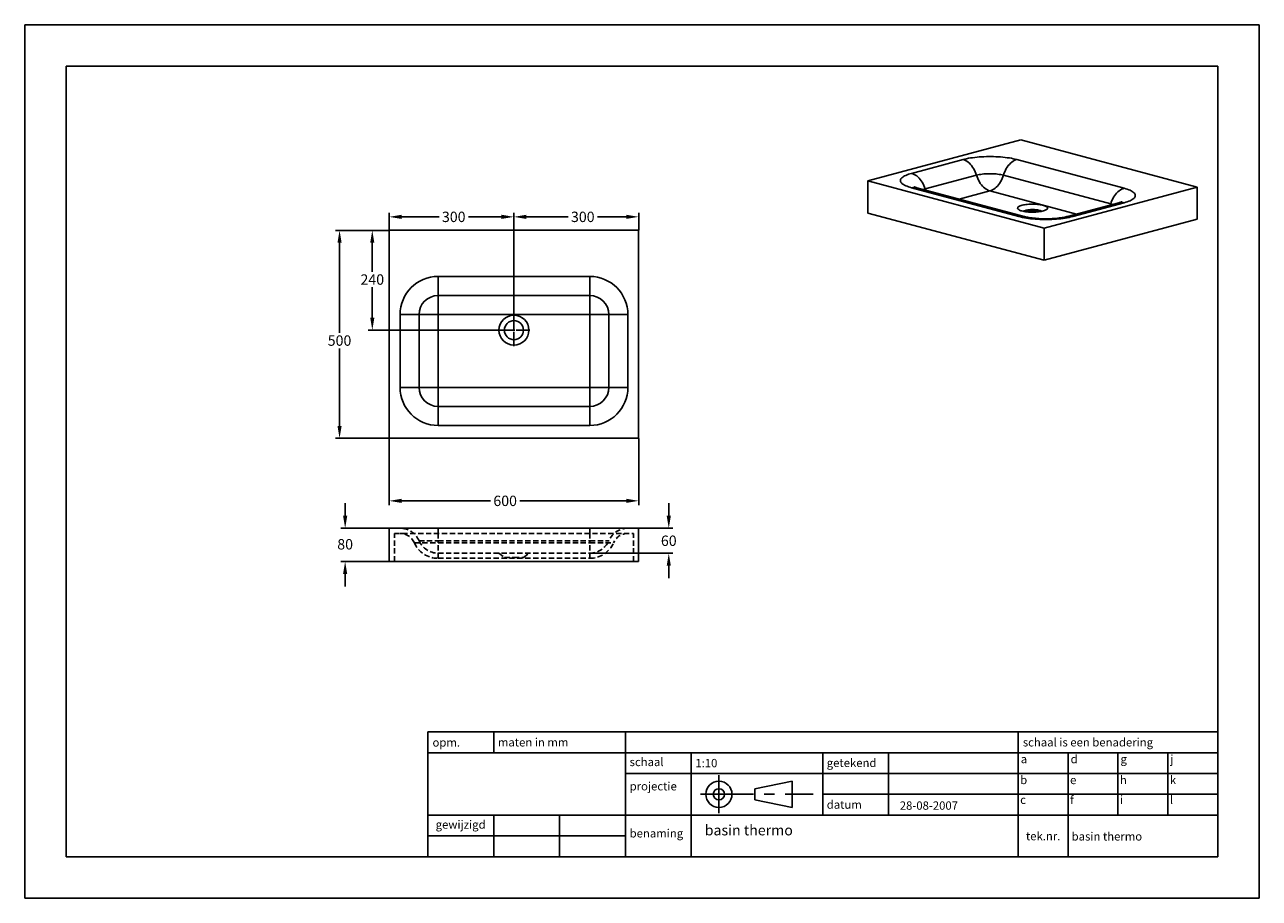
# Model space of a CAD drawing. Extents: x 0 to 297, y 0 to 210.
import ezdxf

# ---------------------------------------------------------------- set-up
doc = ezdxf.new("R2010")
doc.units = 0
doc.header["$MEASUREMENT"] = 0
doc.header["$PDSIZE"] = -1
doc.linetypes.add('CENTERX2', pattern=[20.32, 12.7, -2.54, 2.54, -2.54])
doc.linetypes.add('HIDDEN', pattern=[1.905, 1.27, -0.635])
doc.layers.get('0').update_dxf_attribs({"linetype": 'CONTINUOUS'})
doc.layers.get('DEFPOINTS').update_dxf_attribs({"linetype": 'CONTINUOUS'})
for name, color, linetype in [('DIK', 2, 'CONTINUOUS'), ('DUN', 6, 'CONTINUOUS'), ('HARTLIJN', 1, 'CENTERX2')]:
    doc.layers.add(name, color=color, linetype=linetype)
doc.styles.add('SLDTEXTSTYLE0', font='txt', dxfattribs={"width": 0.75})
doc.dimstyles.new('SLDDIMSTYLE2', dxfattribs={"dimtxt": 2.5, "dimasz": 3, "dimexe": 1, "dimexo": 0.0625, "dimtad": 0, "dimtih": 1, "dimtoh": 1, "dimlfac": 10, "dimzin": 12, "dimdsep": 46, "dimtxsty": 'Standard', "dimsah": 1, "dimcen": 0.09, "dimclrd": 6, "dimclre": 6, "dimclrt": 6, "dimadec": 0, "dimazin": 0, "dimtfac": 1, "dimtdec": 4, "dimtofl": 0, "dimtmove": 0, "dimatfit": 0, "dimfxl": 1, "dimtolj": 1, "dimtzin": 12, "dimarcsym": 0})

# ---------------------------------------------------------------- blocks, each defined once
blk = doc.blocks.new('*D2')
at = {"layer": 'DEFPOINTS', "color": 0, "transparency": 16777216}
for p in [(77.09, 88.95), (87.7, 88.95), (87.7, 80.95)]:
    blk.add_point(p, dxfattribs=at)
at = {"layer": 'DUN', "color": 6, "lineweight": -2, "transparency": 16777216}
for p, q in [((77.09, 91.95), (77.09, 94.95)), ((87.64, 88.95), (76.09, 88.95)), ((87.64, 80.95), (76.09, 80.95)), ((77.09, 77.95), (77.09, 74.95))]:
    blk.add_line(p, q, dxfattribs=at)
at = {"layer": 'DUN', "color": 6, "transparency": 16777216}
for points in [[(76.59, 91.95), (77.59, 91.95), (77.09, 88.95)], [(76.59, 77.95), (77.59, 77.95), (77.09, 80.95)]]:
    blk.add_solid(points, dxfattribs=at)
at = {"layer": 'DUN', "color": 6, "transparency": 16777216, "insert": (77.09, 85.1), "char_height": 2.5, "attachment_point": 5}
blk.add_mtext('\\A1;80', dxfattribs=at)
blk = doc.blocks.new('*D3')
at = {"layer": 'DEFPOINTS', "color": 0, "transparency": 16777216}
for p in [(147.7, 88.95), (154.94, 88.95), (135.94, 82.95)]:
    blk.add_point(p, dxfattribs=at)
at = {"layer": 'DUN', "color": 6, "lineweight": -2, "transparency": 16777216}
for p, q in [((154.94, 91.95), (154.94, 94.95)), ((147.76, 88.95), (155.94, 88.95)), ((136.01, 82.95), (155.94, 82.95)), ((154.94, 79.95), (154.94, 76.95))]:
    blk.add_line(p, q, dxfattribs=at)
at = {"layer": 'DUN', "color": 6, "transparency": 16777216}
for points in [[(154.44, 91.95), (155.44, 91.95), (154.94, 88.95)], [(154.44, 79.95), (155.44, 79.95), (154.94, 82.95)]]:
    blk.add_solid(points, dxfattribs=at)
at = {"layer": 'DUN', "color": 6, "transparency": 16777216, "insert": (154.94, 85.95), "char_height": 2.5, "attachment_point": 5}
blk.add_mtext('\\A1;60', dxfattribs=at)
blk = doc.blocks.new('*D4')
at = {"layer": 'DEFPOINTS', "color": 0, "transparency": 16777216}
for p in [(87.7, 160.57), (75.74, 110.57), (87.7, 110.57)]:
    blk.add_point(p, dxfattribs=at)
at = {"layer": 'DUN', "color": 6, "lineweight": -2, "transparency": 16777216}
for p, q in [((87.64, 160.57), (74.74, 160.57)), ((75.74, 157.57), (75.74, 135.94)), ((75.74, 113.57), (75.74, 132.19)), ((87.64, 110.57), (74.74, 110.57))]:
    blk.add_line(p, q, dxfattribs=at)
at = {"layer": 'DUN', "color": 6, "transparency": 16777216}
for points in [[(75.24, 157.57), (76.24, 157.57), (75.74, 160.57)], [(75.24, 113.57), (76.24, 113.57), (75.74, 110.57)]]:
    blk.add_solid(points, dxfattribs=at)
at = {"layer": 'DUN', "color": 6, "transparency": 16777216, "insert": (75.74, 134.07), "char_height": 2.5, "attachment_point": 5}
blk.add_mtext('\\A1;500', dxfattribs=at)
blk = doc.blocks.new('*D5')
at = {"layer": 'DEFPOINTS', "color": 0, "transparency": 16777216}
for p in [(87.7, 110.57), (147.7, 110.57), (147.7, 95.54)]:
    blk.add_point(p, dxfattribs=at)
at = {"layer": 'DUN', "color": 6, "lineweight": -2, "transparency": 16777216}
for p, q in [((87.7, 110.51), (87.7, 94.54)), ((147.7, 110.51), (147.7, 94.54)), ((90.7, 95.54), (112.04, 95.54)), ((144.7, 95.54), (119.12, 95.54))]:
    blk.add_line(p, q, dxfattribs=at)
at = {"layer": 'DUN', "color": 6, "transparency": 16777216}
for points in [[(90.7, 96.04), (90.7, 95.04), (87.7, 95.54)], [(144.7, 96.04), (144.7, 95.04), (147.7, 95.54)]]:
    blk.add_solid(points, dxfattribs=at)
at = {"layer": 'DUN', "color": 6, "transparency": 16777216, "insert": (115.58, 95.54), "char_height": 2.5, "attachment_point": 5}
blk.add_mtext('\\A1;600', dxfattribs=at)
blk = doc.blocks.new('*D6')
at = {"layer": 'DEFPOINTS', "color": 0, "transparency": 16777216}
for p in [(83.62, 160.57), (87.7, 160.57), (117.7, 136.57)]:
    blk.add_point(p, dxfattribs=at)
at = {"layer": 'DUN', "color": 6, "lineweight": -2, "transparency": 16777216}
for p, q in [((87.64, 160.57), (82.62, 160.57)), ((83.62, 157.57), (83.62, 150.62)), ((83.62, 139.57), (83.62, 146.87)), ((117.64, 136.57), (82.62, 136.57))]:
    blk.add_line(p, q, dxfattribs=at)
at = {"layer": 'DUN', "color": 6, "transparency": 16777216}
for points in [[(83.12, 157.57), (84.12, 157.57), (83.62, 160.57)], [(83.12, 139.57), (84.12, 139.57), (83.62, 136.57)]]:
    blk.add_solid(points, dxfattribs=at)
at = {"layer": 'DUN', "color": 6, "transparency": 16777216, "insert": (83.62, 148.74), "char_height": 2.5, "attachment_point": 5}
blk.add_mtext('\\A1;240', dxfattribs=at)
blk = doc.blocks.new('*D7')
at = {"layer": 'DEFPOINTS', "color": 0, "transparency": 16777216}
for p in [(87.7, 163.81), (87.7, 160.57), (117.7, 140.42)]:
    blk.add_point(p, dxfattribs=at)
at = {"layer": 'DUN', "color": 6, "lineweight": -2, "transparency": 16777216}
for p, q in [((87.7, 160.64), (87.7, 164.81)), ((90.7, 163.81), (99.67, 163.81)), ((114.7, 163.81), (106.75, 163.81)), ((117.7, 140.49), (117.7, 164.81))]:
    blk.add_line(p, q, dxfattribs=at)
at = {"layer": 'DUN', "color": 6, "transparency": 16777216}
for points in [[(90.7, 164.31), (90.7, 163.31), (87.7, 163.81)], [(114.7, 164.31), (114.7, 163.31), (117.7, 163.81)]]:
    blk.add_solid(points, dxfattribs=at)
at = {"layer": 'DUN', "color": 6, "transparency": 16777216, "insert": (103.21, 163.81), "char_height": 2.5, "attachment_point": 5}
blk.add_mtext('\\A1;300', dxfattribs=at)
blk = doc.blocks.new('*D8')
at = {"layer": 'DEFPOINTS', "color": 0, "transparency": 16777216}
for p in [(147.7, 163.81), (147.7, 160.57), (117.7, 136.57)]:
    blk.add_point(p, dxfattribs=at)
at = {"layer": 'DUN', "color": 6, "lineweight": -2, "transparency": 16777216}
for p, q in [((117.7, 136.64), (117.7, 164.81)), ((120.7, 163.81), (130.71, 163.81)), ((144.7, 163.81), (137.8, 163.81)), ((147.7, 160.64), (147.7, 164.81))]:
    blk.add_line(p, q, dxfattribs=at)
at = {"layer": 'DUN', "color": 6, "transparency": 16777216}
for points in [[(120.7, 164.31), (120.7, 163.31), (117.7, 163.81)], [(144.7, 164.31), (144.7, 163.31), (147.7, 163.81)]]:
    blk.add_solid(points, dxfattribs=at)
at = {"layer": 'DUN', "color": 6, "transparency": 16777216, "insert": (134.25, 163.81), "char_height": 2.5, "attachment_point": 5}
blk.add_mtext('\\A1;300', dxfattribs=at)
blk = doc.blocks.new('SW_CENTERMARK0')
at = {"color": 7, "linetype": 'Continuous'}
for p, q in [((49.52, 137.04), (49.52, 140.39)), ((49.52, 136.54), (49.52, 136.79)), ((49.02, 136.54), (45.67, 136.54)), ((49.52, 136.54), (49.27, 136.54)), ((49.52, 136.54), (49.52, 136.29)), ((49.52, 136.54), (49.77, 136.54)), ((49.52, 136.04), (49.52, 132.69)), ((50.02, 136.54), (53.37, 136.54))]:
    blk.add_line(p, q, dxfattribs=at)

msp = doc.modelspace()

# ---------------------------------------------------------------- linework, layer by layer
at = {"color": 7, "linetype": 'Continuous'}
for p, q in [((239.6271, 182.2916), (202.8575, 172.4406)), ((282.0535, 170.9251), (239.6271, 182.2916)), ((213.3523, 174.2716), (225.7217, 177.5855)), ((238.6832, 177.5855), (264.4877, 170.6722)), ((202.8575, 172.4406), (245.284, 161.0741)), ((202.8575, 164.733), (202.8575, 172.4406)), ((228.9621, 173.827), (216.5926, 170.5131)), ((261.2473, 166.9137), (235.4428, 173.827)), ((239.1568, 163.8857), (213.3523, 170.799)), ((240.4505, 163.8982), (214.6462, 170.8115)), ((216.5926, 170.5131), (216.6691, 170.2695)), ((232.2025, 170.0686), (224.8109, 168.0883)), ((253.0291, 164.4889), (232.2025, 170.0686)), ((245.284, 161.0741), (282.0535, 170.9251)), ((282.0535, 163.2175), (282.0535, 170.9251)), ((263.1938, 167.2121), (250.8244, 163.8982)), ((264.4877, 167.1997), (252.1182, 163.8857)), ((261.2473, 166.9137), (261.1709, 166.6701)), ((202.8575, 164.733), (245.284, 153.3665)), ((147.6978, 160.5744), (87.6978, 160.5744)), ((87.6978, 160.5744), (87.6978, 110.5744)), ((147.6978, 110.5744), (147.6978, 160.5744)), ((245.284, 153.3665), (282.0535, 163.2175)), ((245.284, 153.3665), (245.284, 161.0741)), ((99.4512, 149.4861), (135.9443, 149.4861)), ((99.4512, 144.9035), (99.4512, 149.4861)), ((135.9443, 144.9035), (135.9443, 149.4861)), ((135.9443, 144.9035), (99.4512, 144.9035)), ((99.4512, 144.9035), (99.4512, 140.3209)), ((135.9443, 144.9035), (135.9443, 140.3209)), ((90.2861, 122.8278), (90.2861, 140.3209)), ((90.2861, 140.3209), (94.8686, 140.3209)), ((94.8686, 140.3209), (94.8686, 122.8278)), ((94.8686, 140.3209), (99.4512, 140.3209)), ((135.9443, 140.3209), (99.4512, 140.3209)), ((99.4512, 140.3209), (99.4512, 122.8278)), ((135.9443, 140.3209), (140.5269, 140.3209)), ((135.9443, 122.8278), (135.9443, 140.3209)), ((140.5269, 140.3209), (145.1094, 140.3209)), ((140.5269, 122.8278), (140.5269, 140.3209)), ((145.1094, 140.3209), (145.1094, 122.8278)), ((90.2861, 122.8278), (94.8686, 122.8278)), ((94.8686, 122.8278), (99.4512, 122.8278)), ((99.4512, 122.8278), (99.4512, 118.2453)), ((99.4512, 122.8278), (135.9443, 122.8278)), ((135.9443, 122.8278), (140.5269, 122.8278)), ((135.9443, 122.8278), (135.9443, 118.2453)), ((140.5269, 122.8278), (145.1094, 122.8278)), ((99.4512, 113.6627), (99.4512, 118.2453)), ((99.4512, 118.2453), (135.9443, 118.2453)), ((135.9443, 113.6627), (135.9443, 118.2453)), ((135.9443, 113.6627), (99.4512, 113.6627)), ((87.6978, 110.5744), (147.6978, 110.5744)), ((87.6978, 88.9523), (147.6978, 88.9523)), ((87.6978, 80.9523), (87.6978, 88.9523)), ((147.6978, 80.9523), (147.6978, 88.9523)), ((87.6978, 80.9523), (147.6978, 80.9523))]:
    msp.add_line(p, q, dxfattribs=at)
at = {"color": 9, "linetype": 'HIDDEN'}
for p, q in [((88.9278, 87.7223), (146.4678, 87.7223)), ((88.9278, 80.9523), (88.9278, 87.7223)), ((99.4512, 88.9523), (99.4512, 87.7223)), ((99.4512, 87.7223), (99.4512, 85.4603)), ((135.9443, 88.9523), (135.9443, 87.7223)), ((135.9443, 87.7223), (135.9443, 85.4603)), ((146.4678, 80.9523), (146.4678, 87.7223)), ((93.7413, 85.4603), (99.4512, 85.4603)), ((94.8686, 85.9523), (99.4512, 85.9523)), ((99.4512, 85.9523), (135.9443, 85.9523)), ((99.4512, 85.4603), (135.9443, 85.4603)), ((99.4512, 81.7223), (99.4512, 85.4603)), ((135.9443, 85.9523), (140.5269, 85.9523)), ((135.9443, 85.4603), (141.6542, 85.4603)), ((135.9443, 81.7223), (135.9443, 85.4603)), ((99.4512, 82.9523), (135.9443, 82.9523)), ((99.4512, 81.7223), (135.9443, 81.7223)), ((114.0978, 82.9523), (115.3978, 81.953)), ((115.3978, 81.953), (117.6978, 81.953)), ((115.3978, 81.953), (115.3978, 81.7223)), ((117.6978, 81.953), (119.9978, 81.953)), ((119.9978, 81.953), (121.2978, 82.9523)), ((119.9978, 81.7223), (119.9978, 81.953))]:
    msp.add_line(p, q, dxfattribs=at)
at = {"color": 7, "linetype": 'Continuous', "flags": 128}
for points in [[(225.7217, 177.5855), (226.1415, 177.6911), (226.5851, 177.7894), (227.0509, 177.8801), (227.537, 177.9627), (228.0416, 178.037), (228.5626, 178.1027), (229.0979, 178.1595), (229.6455, 178.2072), (230.2032, 178.2455), (230.7687, 178.2744), (231.34, 178.2938), (231.9146, 178.3035), (232.4904, 178.3035), (233.065, 178.2938), (233.6362, 178.2744), (234.2018, 178.2455), (234.7595, 178.2072), (235.3071, 178.1595), (235.8424, 178.1027), (236.3634, 178.037), (236.8679, 177.9627), (237.3541, 177.8801), (237.8199, 177.7894), (238.2635, 177.6911), (238.6832, 177.5855)], [(225.7217, 177.5855), (226.0366, 177.482), (226.349, 177.341), (226.6563, 177.1637), (226.9563, 176.9515), (227.2464, 176.706), (227.5245, 176.4293), (227.7881, 176.1234), (228.0354, 175.7909), (228.2643, 175.4344), (228.473, 175.0566), (228.6598, 174.6607), (228.8233, 174.2498), (228.9621, 173.827)], [(235.4428, 173.827), (235.5817, 174.2498), (235.7451, 174.6607), (235.932, 175.0566), (236.1406, 175.4344), (236.3695, 175.7909), (236.6168, 176.1234), (236.8805, 176.4293), (237.1585, 176.706), (237.4487, 176.9515), (237.7486, 177.1637), (238.056, 177.341), (238.3684, 177.482), (238.6832, 177.5855)], [(213.3523, 170.799), (212.9581, 170.9115), (212.5911, 171.0303), (212.2527, 171.1551), (211.9442, 171.2854), (211.6668, 171.4206), (211.4216, 171.5601), (211.2097, 171.7036), (211.0318, 171.8503), (210.8886, 171.9997), (210.7807, 172.1512), (210.7085, 172.3042), (210.6724, 172.4582), (210.6724, 172.6124), (210.7085, 172.7664), (210.7807, 172.9194), (210.8886, 173.0709), (211.0318, 173.2204), (211.2097, 173.3671), (211.4216, 173.5105), (211.6668, 173.6501), (211.9442, 173.7852), (212.2527, 173.9155), (212.5911, 174.0403), (212.9581, 174.1591), (213.3523, 174.2716)], [(213.3523, 174.2716), (213.6671, 174.1681), (213.9795, 174.0271), (214.2869, 173.8498), (214.5868, 173.6376), (214.877, 173.3921), (215.155, 173.1154), (215.4187, 172.8095), (215.6659, 172.477), (215.8948, 172.1204), (216.1035, 171.7427), (216.2903, 171.3468), (216.4538, 170.9358), (216.5926, 170.5131)], [(235.4428, 173.827), (235.13, 173.9034), (234.7923, 173.9718), (234.4324, 174.0315), (234.0535, 174.082), (233.6588, 174.123), (233.2517, 174.154), (232.8356, 174.1748), (232.4141, 174.1853), (231.9908, 174.1853), (231.5694, 174.1748), (231.1533, 174.154), (230.7462, 174.123), (230.3515, 174.082), (229.9726, 174.0315), (229.6127, 173.9718), (229.2749, 173.9034), (228.9621, 173.827)], [(228.9621, 173.827), (229.1009, 173.4043), (229.2644, 172.9933), (229.4512, 172.5974), (229.6599, 172.2197), (229.8888, 171.8632), (230.1361, 171.5306), (230.3998, 171.2248), (230.6778, 170.948), (230.9679, 170.7025), (231.2679, 170.4903), (231.5752, 170.313), (231.8876, 170.1721), (232.2025, 170.0686)], [(235.4428, 173.827), (235.304, 173.4043), (235.1406, 172.9933), (234.9537, 172.5974), (234.7451, 172.2197), (234.5162, 171.8632), (234.2689, 171.5306), (234.0052, 171.2248), (233.7272, 170.948), (233.437, 170.7025), (233.1371, 170.4903), (232.8297, 170.313), (232.5173, 170.1721), (232.2025, 170.0686)], [(213.3523, 170.799), (213.6671, 170.8643), (213.9795, 170.8907), (214.2869, 170.8781), (214.5868, 170.8266), (214.6462, 170.8115)], [(214.6462, 170.8115), (214.5256, 170.8448), (214.3512, 170.8971), (214.2109, 170.9435), (214.1057, 170.982), (214.0349, 171.0106), (213.9976, 171.0272), (213.9939, 171.0289)], [(216.5926, 170.5131), (216.3075, 170.4293), (216.2032, 170.3944)], [(261.2473, 166.9137), (261.3862, 167.3364), (261.5496, 167.7474), (261.7365, 168.1433), (261.9451, 168.521), (262.174, 168.8776), (262.4213, 169.2101), (262.685, 169.516), (262.963, 169.7927), (263.2532, 170.0382), (263.5531, 170.2504), (263.8605, 170.4277), (264.1729, 170.5687), (264.4877, 170.6722)], [(264.4877, 170.6722), (264.8819, 170.5597), (265.2489, 170.4409), (265.5873, 170.3161), (265.8958, 170.1858), (266.1732, 170.0507), (266.4183, 169.9111), (266.6303, 169.7677), (266.8082, 169.621), (266.9514, 169.4716), (267.0593, 169.32), (267.1315, 169.167), (267.1676, 169.013), (267.1676, 168.8588), (267.1315, 168.7048), (267.0593, 168.5518), (266.9514, 168.4003), (266.8082, 168.2509), (266.6303, 168.1042), (266.4183, 167.9607), (266.1732, 167.8212), (265.8958, 167.686), (265.5873, 167.5558), (265.2489, 167.431), (264.8819, 167.3121), (264.4877, 167.1997)], [(239.9099, 165.2202), (240.176, 165.1557), (240.4648, 165.0986), (240.7734, 165.0494), (241.0986, 165.0088), (241.4374, 164.9771), (241.7862, 164.9545), (242.1418, 164.9413), (242.5004, 164.9378), (242.8586, 164.9437), (243.2128, 164.9593), (243.5594, 164.9841), (243.8951, 165.0182), (244.2165, 165.0609), (244.5204, 165.1121), (244.8038, 165.1711), (245.0638, 165.2374), (245.2979, 165.3103), (245.5037, 165.389), (245.6793, 165.4729), (245.8228, 165.561), (245.9329, 165.6525), (246.0083, 165.7465), (246.0485, 165.8421), (246.053, 165.9382), (246.0217, 166.034), (245.955, 166.1285), (245.8535, 166.2207), (245.7182, 166.3098), (245.5505, 166.3948), (245.3521, 166.4749), (245.1248, 166.5493), (244.8711, 166.6173), (244.5933, 166.6782), (244.2942, 166.7313), (243.9769, 166.7763), (243.6445, 166.8125), (243.3003, 166.8397), (242.9477, 166.8576), (242.5901, 166.866), (242.2313, 166.8648), (241.8746, 166.854), (241.5238, 166.8338), (241.1822, 166.8043), (240.8532, 166.7658), (240.5402, 166.7188), (240.2462, 166.6637), (239.9742, 166.6009), (239.7268, 166.5313), (239.5066, 166.4554), (239.3156, 166.3739), (239.1559, 166.2878), (239.029, 166.1979), (238.9361, 166.105), (238.8782, 166.0101), (238.8558, 165.9142), (238.8692, 165.8181), (238.9183, 165.7229), (239.0025, 165.6294), (239.121, 165.5386), (239.2727, 165.4515), (239.456, 165.3688), (239.6691, 165.2915), (239.9099, 165.2202)], [(261.6368, 166.795), (261.5325, 166.8299), (261.2473, 166.9137)], [(263.8486, 167.4307), (263.8494, 167.4311), (263.8344, 167.4241), (263.7922, 167.4057), (263.7213, 167.3776), (263.6205, 167.3412), (263.4889, 167.2977), (263.3259, 167.2487), (263.1938, 167.2121)], [(263.1938, 167.2121), (263.2532, 167.2272), (263.5531, 167.2787), (263.8605, 167.2913), (264.1729, 167.2649), (264.4877, 167.1997)], [(239.1568, 163.8857), (239.4716, 163.9509), (239.784, 163.9774), (240.0914, 163.9648), (240.3913, 163.9133), (240.4505, 163.8982)], [(252.1182, 163.8857), (251.6985, 163.7801), (251.2549, 163.6818), (250.7891, 163.5911), (250.3029, 163.5085), (249.7984, 163.4342), (249.2774, 163.3685), (248.7421, 163.3117), (248.1945, 163.264), (247.6368, 163.2257), (247.0712, 163.1968), (246.5, 163.1774), (245.9254, 163.1678), (245.3496, 163.1678), (244.775, 163.1774), (244.2038, 163.1968), (243.6382, 163.2257), (243.0805, 163.264), (242.5329, 163.3117), (241.9976, 163.3685), (241.4766, 163.4342), (240.9721, 163.5085), (240.4859, 163.5911), (240.0201, 163.6818), (239.5765, 163.7801), (239.1568, 163.8857)], [(244.6367, 165.1349), (244.5664, 165.1841), (244.4352, 165.253), (244.2729, 165.317), (244.0819, 165.3751), (243.8652, 165.4263), (243.6263, 165.4697), (243.369, 165.5049), (243.0972, 165.5311), (242.8153, 165.548), (242.5278, 165.5553), (242.2391, 165.5528), (241.9538, 165.5407), (241.6764, 165.5191), (241.4113, 165.4884), (241.1627, 165.449), (240.9345, 165.4016), (240.7303, 165.3469), (240.5532, 165.2857), (240.4062, 165.2191), (240.2915, 165.1481), (240.2744, 165.1349)], [(250.8243, 163.8982), (250.6939, 163.8643), (250.4564, 163.8075), (250.1902, 163.7503), (249.895, 163.6933), (249.5725, 163.638), (249.2247, 163.5853), (248.8539, 163.5362), (248.4624, 163.4916), (248.0528, 163.4521), (247.6277, 163.4185), (247.1899, 163.3911), (246.7419, 163.3703), (246.2867, 163.3566), (245.8271, 163.3499), (245.3657, 163.3506), (244.9055, 163.3585), (244.4494, 163.3737), (244.0002, 163.3958), (243.5607, 163.4247), (243.1337, 163.4601), (242.722, 163.5013), (242.3281, 163.5479), (241.9549, 163.5991), (241.6048, 163.6541), (241.2804, 163.7118), (240.9841, 163.7712), (240.7178, 163.8309), (240.5009, 163.8849), (240.4507, 163.8982)], [(244.3215, 165.0774), (244.2729, 165.0948), (244.0819, 165.1528), (243.8652, 165.204), (243.6263, 165.2475), (243.369, 165.2826), (243.0972, 165.3089), (242.8153, 165.3257), (242.5278, 165.333), (242.2391, 165.3306), (241.9538, 165.3185), (241.6764, 165.2969), (241.4113, 165.2662), (241.1627, 165.2268), (240.9345, 165.1793), (240.7303, 165.1246), (240.5895, 165.0774)], [(250.8244, 163.8982), (250.8837, 163.9133), (251.1836, 163.9648), (251.491, 163.9774), (251.8034, 163.9509), (252.1182, 163.8857)]]:
    msp.add_lwpolyline(points, dxfattribs=at)
at = {"color": 7, "linetype": 'Continuous'}
for radius in [3.6, 2.3]:
    msp.add_circle((117.6978, 136.5744), radius, dxfattribs=at)
for centre, radius, start, end in [((99.4512, 140.3209), 9.1652, 90, 180), ((135.9443, 140.3209), 9.1652, 0, 90), ((99.4512, 140.3209), 4.5826, 90, 180), ((135.9443, 140.3209), 4.5826, 0, 90), ((99.4512, 122.8278), 9.1652, 180, 270), ((99.4512, 122.8278), 4.5826, 180, 270), ((135.9443, 122.8278), 9.1652, 270, 0), ((135.9443, 122.8278), 4.5826, 270, 0)]:
    msp.add_arc(centre, radius, start, end, dxfattribs=at)
at = {"color": 9, "linetype": 'HIDDEN'}
for centre, radius, start, end in [((90.2861, 83.9523), 5, 23.578178, 90), ((90.2861, 83.9523), 3.77, 23.578178, 90), ((145.1094, 83.9523), 5, 90, 156.421822), ((145.1094, 83.9523), 3.77, 90, 156.421822), ((99.4512, 87.9523), 6.23, 203.578178, 270), ((99.4512, 87.9523), 5, 203.578178, 270), ((135.9443, 87.9523), 5, 270, 336.421822), ((135.9443, 87.9523), 6.23, 270, 336.421822)]:
    msp.add_arc(centre, radius, start, end, dxfattribs=at)
at = {"layer": 'DIK'}
for p, q in [((10, 200), (10, 10)), ((287, 200), (10, 200)), ((287, 10), (287, 200)), ((10, 10), (287, 10))]:
    msp.add_line(p, q, dxfattribs=at)
at = {"layer": 'DUN'}
for p, q in [((297, 210), (0, 210)), ((0, 210), (0, 0)), ((297, 0), (297, 210)), ((97, 40), (287, 40)), ((97, 40), (97, 10)), ((112.833, 40), (112.833, 35)), ((144.5, 40), (144.5, 10)), ((239, 40), (239, 10)), ((97, 35), (287, 35)), ((160.333, 35), (160.333, 10)), ((192, 35), (192, 20)), ((207.833, 35), (207.833, 20)), ((251, 35), (251, 10)), ((263, 35), (263, 20)), ((275, 35), (275, 20)), ((144.5, 30), (287, 30)), ((175.6052, 26.35), (184.6052, 28.15)), ((184.6052, 28.15), (184.6052, 21.85)), ((175.6052, 25), (175.6052, 26.35)), ((175.6052, 25), (175.6052, 23.65)), ((287, 25), (192, 25)), ((184.6052, 21.85), (175.6052, 23.65)), ((97, 20), (287, 20)), ((112.833, 20), (112.833, 10)), ((128.667, 20), (128.667, 10)), ((97, 15), (144.5, 15)), ((0, 0), (297, 0))]:
    msp.add_line(p, q, dxfattribs=at)
for radius in [3.15, 1.35]:
    msp.add_circle((167, 25), radius, dxfattribs=at)
at = {"layer": 'HARTLIJN'}
for p, q in [((167, 29.5667), (167, 20.4333)), ((162.6128, 25), (189.6721, 25))]:
    msp.add_line(p, q, dxfattribs=at)

# ---------------------------------------------------------------- block references
msp.add_blockref('SW_CENTERMARK0', (68.1775, 0.0389))

# ---------------------------------------------------------------- texts
at = {"layer": 'DUN', "attachment_point": 1, "style": 'SLDTEXTSTYLE0'}
for s, insert, char_height in [('maten in mm', (113.833, 38.5), 2), ('schaal is een benadering', (240.1042, 38.4997), 2), ('opm.', (98.1036, 38.4657), 2), ('schaal', (145.5237, 33.7703), 2), ('1:10', (161.333, 33.5), 2), ('getekend', (192.9437, 33.5569), 2), ('a', (239.6104, 34.4668), 2), ('d', (251.6104, 34.4668), 2), ('g', (263.6104, 34.4668), 2), ('j', (275.6104, 34.4668), 2), ('projectie', (145.5237, 27.9347), 2), ('b', (239.4744, 29.4405), 2), ('e', (251.4744, 29.4405), 2), ('h', (263.4744, 29.4405), 2), ('k', (275.4744, 29.4405), 2), ('c', (239.4744, 24.6859), 2), ('f', (251.4744, 24.6859), 2), ('i', (263.4744, 24.6859), 2), ('l', (275.4744, 24.6859), 2), ('datum', (192.9437, 23.5259), 2), ('28-08-2007', (210.512, 23.2882), 2), ('gewijzigd', (98.864, 18.7295), 2), ('basin thermo\\P', (163.5964, 17.6229), 2.5), ('benaming', (145.5237, 16.6231), 2), ('tek.nr.', (240.8566, 15.9493), 2), ('basin thermo', (251.8564, 15.8819), 2)]:
    msp.add_mtext(s, dxfattribs=dict(at, insert=insert, char_height=char_height))

# ---------------------------------------------------------------- dimensions: what is measured, and where the dimension line sits
at = {"layer": 'DUN'}
for base, p1, p2, picture, middle in [((87.6978, 163.8121), (117.6978, 140.4244), (87.6978, 160.5744), '*D7', (103.211, 163.8121)), ((147.6978, 163.8121), (117.6978, 136.5744), (147.6978, 160.5744), '*D8', (134.2544, 163.8121)), ((147.6978, 95.5362), (87.6978, 110.5744), (147.6978, 110.5744), '*D5', (115.5831, 95.5362))]:
    dim = msp.add_linear_dim(base=base, p1=p1, p2=p2, dimstyle='SLDDIMSTYLE2', dxfattribs=at)
    dim.commit()
    dim.dimension.update_dxf_attribs({"geometry": picture, "text_midpoint": middle, "dimtype": 160})
for base, p1, p2, picture, middle in [((75.7406, 110.5744), (87.6978, 160.5744), (87.6978, 110.5744), '*D4', (75.7406, 134.0656)), ((83.6205, 160.5744), (117.6978, 136.5744), (87.6978, 160.5744), '*D6', (83.6205, 148.7425)), ((77.0885, 88.9523), (87.6978, 80.9523), (87.6978, 88.9523), '*D2', (77.0885, 85.0987)), ((154.9431, 88.9523), (135.9443, 82.9523), (147.6978, 88.9523), '*D3', (154.9431, 85.9523))]:
    dim = msp.add_linear_dim(base=base, p1=p1, p2=p2, angle=90, dimstyle='SLDDIMSTYLE2', dxfattribs=at)
    dim.commit()
    dim.dimension.update_dxf_attribs({"geometry": picture, "text_midpoint": middle, "dimtype": 160})

doc.saveas('drawing.dxf')
